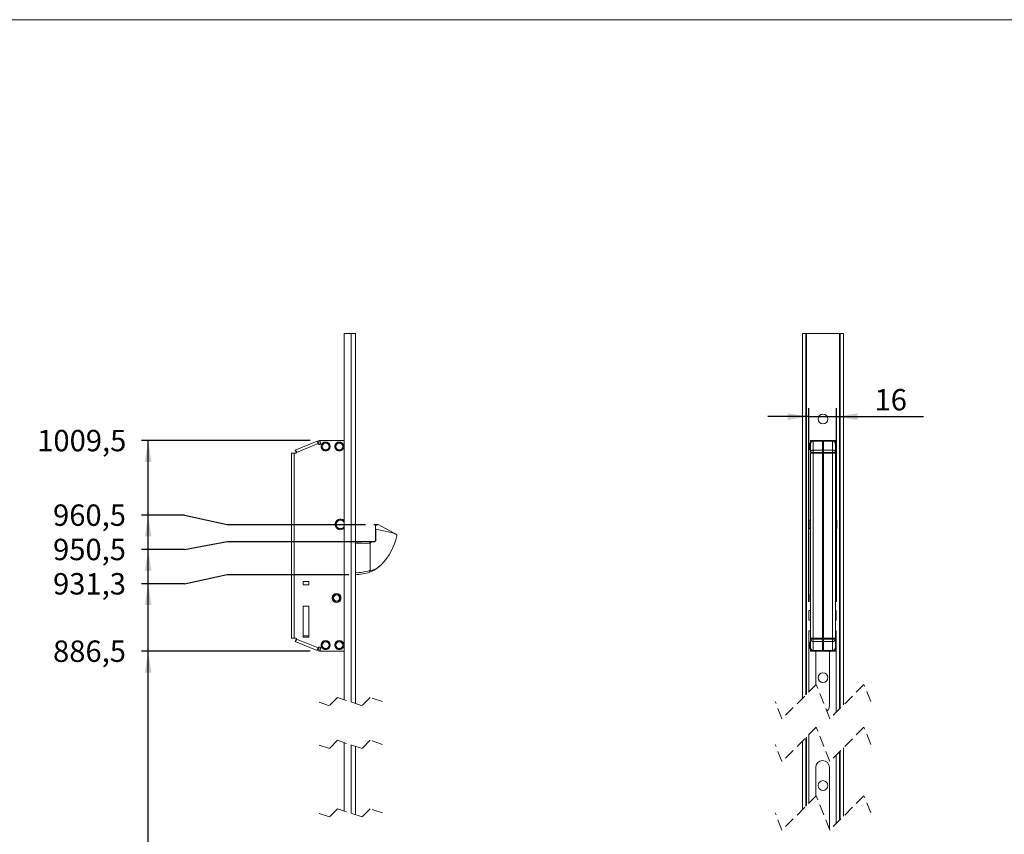
# Model space of a CAD drawing. Units: millimetres. Extents: x 5 to 415, y 5 to 292.
# Drawn here: x 95 to 210, y 197 to 292 of the extents above; entities that cross this region are included whole.
import ezdxf

# ---------------------------------------------------------------- set-up
doc = ezdxf.new("R2010")
doc.units = ezdxf.units.MM
doc.linetypes.add('HIDDEN', pattern=[1.905, 1.27, -0.635])
doc.layers.add('1', color=19, linetype='Continuous')
doc.styles.add('SLDTEXTSTYLE1', font='TXT', dxfattribs={"width": 0.75})
doc.dimstyles.new('SLDDIMSTYLE1', dxfattribs={"dimtxt": 2.5, "dimasz": 2.5, "dimexe": 0, "dimexo": 0.0625, "dimtad": 0, "dimtih": 1, "dimtoh": 1, "dimlfac": 5, "dimrnd": 1e-09, "dimzin": 12, "dimdsep": 46, "dimtxsty": 'SLDTEXTSTYLE1', "dimsah": 1, "dimcen": 0.09, "dimadec": 0, "dimazin": 3, "dimtfac": 1, "dimtofl": 0, "dimtmove": 0, "dimatfit": 3, "dimfxl": 1, "dimfrac": 2, "dimtolj": 1, "dimtzin": 12, "dimarcsym": 0})
doc.dimstyles.new('SLDDIMSTYLE3', dxfattribs={"dimtxt": 2.5, "dimasz": 2.5, "dimexe": 0, "dimexo": 0.0625, "dimtad": 1, "dimlfac": 5, "dimrnd": 1e-09, "dimzin": 12, "dimdsep": 46, "dimtxsty": 'SLDTEXTSTYLE1', "dimsah": 1, "dimcen": 0.09, "dimadec": 0, "dimazin": 3, "dimtfac": 1, "dimtmove": 0, "dimatfit": 0, "dimfxl": 1, "dimfrac": 2, "dimtolj": 1, "dimtzin": 12, "dimarcsym": 0})

# ---------------------------------------------------------------- blocks, each defined once
blk = doc.blocks.new('SW_BROKEN_VIEW_1')
at = {"color": 0, "linetype": 'Continuous'}
for p, q in [((0.07, 150.81), (0.53, 150.81)), ((0, 0), (0.57, 0))]:
    blk.add_line(p, q, dxfattribs=at)
blk = doc.blocks.new('*D34')
at = {"layer": '1'}
for p, q in [((128.92, 218.25), (109.23, 218.25)), ((109.99, 153.95), (109.99, 218.25))]:
    blk.add_line(p, q, dxfattribs=at)
blk.add_solid([(109.99, 218.25), (109.61, 215.75), (110.38, 215.75)], dxfattribs=at)
at = {"layer": '1', "insert": (98.88, 219.49, 0.02), "char_height": 2.5, "attachment_point": 1, "style": 'SLDTEXTSTYLE1'}
blk.add_mtext('886,5', dxfattribs=at)
blk = doc.blocks.new('*D35')
at = {"layer": '1'}
for p, q in [((114.23, 226.12), (119.23, 227.21)), ((119.23, 227.21), (133.44, 227.21)), ((114.23, 226.12), (109.23, 226.12)), ((109.99, 218.25), (109.99, 226.12))]:
    blk.add_line(p, q, dxfattribs=at)
blk.add_solid([(109.99, 226.12), (109.61, 223.62), (110.38, 223.62)], dxfattribs=at)
at = {"layer": '1', "insert": (98.88, 227.36, 0.02), "char_height": 2.5, "attachment_point": 1, "style": 'SLDTEXTSTYLE1'}
blk.add_mtext('931,3', dxfattribs=at)
blk = doc.blocks.new('*D36')
at = {"layer": '1'}
for p, q in [((114.23, 230.13), (109.23, 230.13)), ((109.99, 226.12), (109.99, 230.13)), ((114.23, 230.13), (119.23, 231.05)), ((119.23, 231.05), (134.9, 231.05))]:
    blk.add_line(p, q, dxfattribs=at)
blk.add_solid([(109.99, 230.13), (109.61, 227.63), (110.38, 227.63)], dxfattribs=at)
at = {"layer": '1', "insert": (98.88, 231.37, 0.02), "char_height": 2.5, "attachment_point": 1, "style": 'SLDTEXTSTYLE1'}
blk.add_mtext('950,5', dxfattribs=at)
blk = doc.blocks.new('*D37')
at = {"layer": '1'}
for p, q in [((114.23, 234.14), (109.23, 234.14)), ((109.99, 230.13), (109.99, 234.14)), ((114.23, 234.14), (119.23, 233.05)), ((119.23, 233.05), (135.36, 233.05))]:
    blk.add_line(p, q, dxfattribs=at)
blk.add_solid([(109.99, 234.14), (109.61, 231.64), (110.38, 231.64)], dxfattribs=at)
at = {"layer": '1', "insert": (98.88, 235.38, 0.02), "char_height": 2.5, "attachment_point": 1, "style": 'SLDTEXTSTYLE1'}
blk.add_mtext('960,5', dxfattribs=at)
blk = doc.blocks.new('*D38')
at = {"layer": '1'}
for p, q in [((128.92, 242.85), (109.23, 242.85)), ((109.99, 234.14), (109.99, 242.85))]:
    blk.add_line(p, q, dxfattribs=at)
blk.add_solid([(109.99, 242.85), (109.61, 240.35), (110.38, 240.35)], dxfattribs=at)
at = {"layer": '1', "insert": (97.03, 244.09, 0.02), "char_height": 2.5, "attachment_point": 1, "style": 'SLDTEXTSTYLE1'}
blk.add_mtext('1009,5', dxfattribs=at)
blk = doc.blocks.new('*D54')
at = {"layer": '1'}
for p, q in [((187.18, 224.01), (187.18, 246.64)), ((190.38, 224.01), (190.38, 246.64)), ((187.18, 245.64), (182.37, 245.64)), ((187.18, 245.64), (190.38, 245.64)), ((190.38, 245.64), (200.56, 245.64))]:
    blk.add_line(p, q, dxfattribs=at)
for points in [[(187.18, 245.64), (184.68, 246.02), (184.68, 245.25)], [(190.38, 245.64), (192.88, 245.25), (192.88, 246.02)]]:
    blk.add_solid(points, dxfattribs=at)
at = {"layer": '1', "insert": (194.84, 248.86, 5.14), "char_height": 2.5, "attachment_point": 1, "style": 'SLDTEXTSTYLE1'}
blk.add_mtext('16', dxfattribs=at)

msp = doc.modelspace()

# ---------------------------------------------------------------- linework, layer by layer
at = {"color": 7, "linetype": 'Continuous', "lineweight": 15}
for p, q in [((132.8983, 255.3521), (132.8983, 212.5688)), ((132.8983, 255.3521), (133.6983, 255.3521)), ((133.6983, 255.3521), (134.1983, 255.3521)), ((134.1983, 255.3521), (134.1983, 212.1354)), ((186.417, 212.7396), (186.417, 255.3521)), ((186.417, 255.3521), (186.817, 255.3521)), ((186.817, 213.1396), (186.817, 255.3521)), ((186.817, 255.3521), (186.877, 255.3521)), ((190.757, 255.3521), (186.877, 255.3521)), ((190.757, 255.3521), (190.817, 255.3521)), ((190.817, 255.3521), (191.217, 255.3521)), ((190.817, 255.3521), (190.817, 211.5646)), ((191.217, 255.3521), (191.217, 211.9646)), ((129.733, 242.7768), (127.1497, 241.7273)), ((129.733, 242.7768), (127.1497, 241.7274)), ((129.9183, 242.8521), (129.9183, 242.4073)), ((129.9183, 242.8521), (130.0262, 242.8521)), ((130.0262, 242.8521), (132.8983, 242.8521)), ((130.1314, 242.5933), (130.0262, 242.8521)), ((134.2083, 242.9521), (134.1983, 242.9521)), ((134.2083, 242.521), (134.2083, 242.9521)), ((187.367, 242.8521), (187.667, 242.8521)), ((187.367, 242.5933), (187.367, 242.8521)), ((187.667, 242.7762), (187.667, 242.8521)), ((187.667, 242.8521), (189.967, 242.8521)), ((187.687, 241.7274), (187.687, 242.7768)), ((187.687, 242.7768), (188.767, 242.7768)), ((188.767, 242.7768), (188.767, 241.7274)), ((188.867, 242.7768), (189.947, 242.7768)), ((188.867, 241.7273), (188.867, 242.7768)), ((189.947, 242.7768), (189.947, 241.7273)), ((189.967, 242.8521), (190.267, 242.8521)), ((189.967, 242.8521), (189.967, 242.7762)), ((190.267, 242.5933), (190.267, 242.8521)), ((127.1497, 241.7273), (127.1497, 241.7274)), ((127.2626, 241.4494), (127.1497, 241.7273)), ((127.2626, 241.4494), (127.1497, 241.7273)), ((127.3309, 241.4556), (129.8534, 242.4804)), ((134.2083, 241.3521), (134.2083, 242.521)), ((187.367, 242.5521), (187.297, 242.5521)), ((187.297, 241.7521), (187.297, 242.5521)), ((187.297, 241.7521), (187.367, 241.7521)), ((187.367, 242.5504), (187.367, 242.5933)), ((187.367, 242.4804), (187.367, 241.4556)), ((187.687, 241.7274), (187.687, 241.4495)), ((188.767, 241.7274), (187.687, 241.7274)), ((188.767, 241.4495), (188.767, 241.7274)), ((189.947, 241.7273), (188.867, 241.7273)), ((188.867, 241.7273), (188.867, 241.4494)), ((189.947, 241.4494), (189.947, 241.7273)), ((190.267, 242.5521), (190.267, 242.5933)), ((190.337, 242.5521), (190.267, 242.5521)), ((190.267, 241.4556), (190.267, 242.4804)), ((190.267, 241.7521), (190.337, 241.7521)), ((190.337, 242.5521), (190.337, 242.1521)), ((190.337, 242.1521), (190.337, 241.7521)), ((126.7183, 241.3521), (126.7183, 241.3521)), ((126.7183, 241.3521), (126.7183, 219.7521)), ((127.0383, 241.3521), (126.7183, 241.3521)), ((126.7183, 241.3521), (127.0383, 241.3521)), ((127.0183, 241.3521), (127.0183, 241.3521)), ((127.0383, 241.3521), (127.1883, 241.3521)), ((127.0383, 219.7521), (127.0383, 241.3521)), ((127.0383, 241.3521), (127.0383, 241.3521)), ((127.0733, 241.3521), (127.1883, 241.3521)), ((127.3221, 241.4736), (127.2626, 241.4494)), ((134.1983, 241.3521), (134.2083, 241.3521)), ((187.367, 241.3521), (187.367, 241.4556)), ((187.367, 241.4556), (187.667, 241.4556)), ((187.367, 241.3521), (187.367, 241.4556)), ((187.687, 241.3521), (187.367, 241.3521)), ((187.367, 241.3521), (187.367, 219.7521)), ((187.367, 241.3521), (187.687, 241.3521)), ((187.667, 241.3793), (187.667, 241.4556)), ((187.667, 241.4556), (187.667, 241.3521)), ((187.6819, 241.4521), (187.667, 241.4521)), ((187.687, 241.4495), (188.767, 241.4495)), ((187.687, 219.7521), (187.687, 241.3521)), ((187.687, 241.3521), (188.767, 241.3521)), ((188.867, 241.4521), (188.767, 241.4521)), ((188.767, 241.3521), (188.767, 219.7521)), ((188.867, 241.4494), (189.947, 241.4494)), ((188.867, 219.7521), (188.867, 241.3521)), ((189.947, 241.3521), (188.867, 241.3521)), ((189.947, 241.3521), (189.947, 219.7521)), ((190.267, 241.3521), (189.947, 241.3521)), ((189.947, 241.3521), (190.267, 241.3521)), ((189.967, 241.4521), (189.9522, 241.4521)), ((189.967, 241.3521), (189.967, 241.4556)), ((189.967, 241.3521), (189.967, 241.4556)), ((189.967, 241.4556), (190.267, 241.4556)), ((190.267, 241.3521), (190.267, 241.4556)), ((190.267, 241.4556), (190.267, 241.3521)), ((190.267, 219.7521), (190.267, 241.3521)), ((187.367, 233.5521), (187.207, 233.5521)), ((187.207, 233.5521), (187.207, 233.0521)), ((188.867, 234.3521), (188.767, 234.3521)), ((190.427, 233.5521), (190.267, 233.5521)), ((190.427, 232.5521), (190.427, 233.5521)), ((136.5583, 232.6936), (136.5583, 232.8521)), ((136.5583, 231.2521), (136.5583, 232.6936)), ((136.5816, 232.4972), (136.5816, 231.2521)), ((138.7129, 232.0388), (136.5816, 232.4972)), ((138.7129, 232.0388), (136.8395, 233.0349)), ((187.207, 233.0521), (187.207, 232.5521)), ((187.207, 232.5521), (187.367, 232.5521)), ((190.267, 232.5521), (190.427, 232.5521)), ((138.933, 231.9218), (138.7129, 232.0388)), ((139.0229, 231.7121), (139.0229, 231.7922)), ((134.1983, 231.0525), (135.9037, 231.0521)), ((135.9037, 230.8521), (135.9037, 231.0521)), ((135.9037, 231.0521), (136.3583, 231.0521)), ((135.9229, 227.7013), (135.9229, 230.8521)), ((188.767, 227.2114), (188.867, 227.2114)), ((128.0983, 226.3921), (128.0983, 225.9921)), ((128.7783, 226.3921), (128.0983, 226.3921)), ((128.0983, 225.9921), (128.7783, 225.9921)), ((128.7783, 225.9921), (128.7783, 226.3921)), ((188.867, 225.9521), (188.767, 225.9521)), ((187.347, 224.8521), (187.307, 224.8121)), ((187.307, 224.8121), (187.307, 224.0921)), ((187.367, 224.8521), (187.347, 224.8521)), ((187.347, 224.8521), (187.347, 224.0521)), ((188.867, 225.1521), (188.767, 225.1521)), ((190.287, 224.8521), (190.267, 224.8521)), ((190.327, 224.8121), (190.287, 224.8521)), ((190.287, 224.8521), (190.287, 224.0521)), ((190.327, 224.8121), (190.327, 224.0921)), ((128.0983, 223.4921), (128.0983, 219.8921)), ((128.7783, 223.4921), (128.0983, 223.4921)), ((128.7783, 219.8921), (128.7783, 223.4921)), ((187.307, 224.0921), (187.347, 224.0521)), ((187.347, 224.0521), (187.367, 224.0521)), ((188.767, 223.7521), (188.867, 223.7521)), ((190.267, 224.0521), (190.287, 224.0521)), ((190.287, 224.0521), (190.327, 224.0921)), ((187.177, 221.8523), (187.177, 223.0123)), ((187.177, 223.0123), (187.367, 223.0123)), ((188.767, 223.0123), (188.867, 223.0123)), ((190.267, 223.0123), (190.377, 223.0123)), ((190.377, 223.0123), (190.377, 221.8523)), ((187.367, 221.8523), (187.177, 221.8523)), ((190.377, 221.8523), (190.267, 221.8523)), ((126.7183, 219.7521), (127.0383, 219.7521)), ((127.0383, 219.7521), (126.7183, 219.7521)), ((127.1883, 219.7521), (127.0383, 219.7521)), ((128.0983, 220.0523), (128.7783, 220.0523)), ((128.0983, 219.8921), (128.7783, 219.8921)), ((134.2083, 219.7521), (134.1983, 219.7521)), ((134.2083, 219.4067), (134.2083, 219.7521)), ((187.177, 213.4996), (187.177, 220.6023)), ((187.177, 220.6023), (187.367, 220.6023)), ((187.367, 219.6486), (187.367, 219.7521)), ((187.367, 219.7521), (187.687, 219.7521)), ((187.687, 219.7521), (187.367, 219.7521)), ((187.367, 219.6486), (187.367, 219.7521)), ((187.667, 219.6486), (187.667, 219.7521)), ((187.667, 219.7521), (187.667, 219.6486)), ((187.687, 219.7523), (187.687, 219.6548)), ((187.687, 219.7521), (188.767, 219.7521)), ((187.687, 219.6523), (187.687, 219.7173)), ((188.087, 219.6548), (188.087, 219.7523)), ((188.087, 219.6523), (188.087, 219.7523)), ((188.775, 220.0503), (188.779, 220.0503)), ((188.779, 220.0503), (188.867, 220.0455)), ((189.947, 219.7521), (188.867, 219.7521)), ((189.547, 219.7521), (189.547, 219.6548)), ((189.547, 219.6523), (189.547, 219.7521)), ((189.947, 219.6548), (189.947, 219.7521)), ((189.947, 219.7521), (190.267, 219.7521)), ((190.267, 219.7521), (189.947, 219.7521)), ((189.947, 219.6523), (189.947, 219.7171)), ((189.967, 219.6486), (189.967, 219.7521)), ((189.967, 219.6486), (189.967, 219.7212)), ((190.267, 220.6023), (190.377, 220.6023)), ((190.267, 219.6486), (190.267, 219.7521)), ((190.267, 219.7521), (190.267, 219.6486)), ((190.377, 220.6023), (190.377, 211.1246)), ((127.2627, 219.6548), (127.1497, 219.3768)), ((127.1497, 219.3768), (127.2627, 219.6548)), ((127.1497, 219.3768), (129.733, 218.3274)), ((127.2627, 219.6548), (127.2627, 219.6548)), ((129.8534, 218.6239), (127.3309, 219.6486)), ((129.9183, 218.697), (129.9183, 218.2521)), ((134.2083, 218.1521), (134.2083, 219.4067)), ((187.367, 219.3521), (187.297, 219.3521)), ((187.297, 218.9521), (187.297, 219.3521)), ((187.297, 218.5521), (187.297, 218.9521)), ((187.297, 218.5521), (187.367, 218.5521)), ((187.367, 219.6486), (187.367, 218.6239)), ((187.667, 219.6486), (187.367, 219.6486)), ((187.367, 218.5109), (187.367, 218.5539)), ((187.667, 219.6521), (187.6819, 219.6521)), ((188.767, 219.6548), (187.687, 219.6548)), ((187.687, 219.6548), (187.687, 219.3768)), ((187.687, 218.3274), (187.687, 219.3768)), ((188.767, 219.3768), (187.687, 219.3768)), ((188.767, 219.6548), (188.767, 219.3768)), ((188.767, 219.6521), (188.867, 219.6521)), ((188.767, 218.3274), (188.767, 219.3768)), ((189.947, 219.6548), (188.867, 219.6548)), ((188.867, 219.3768), (188.867, 219.6548)), ((189.947, 219.3768), (188.867, 219.3768)), ((188.867, 219.3768), (188.867, 218.3274)), ((189.947, 219.6548), (189.947, 219.3768)), ((189.947, 219.3768), (189.947, 218.3274)), ((189.9522, 219.6521), (189.967, 219.6521)), ((190.267, 219.6486), (189.967, 219.6486)), ((190.267, 218.6239), (190.267, 219.6486)), ((190.337, 219.3521), (190.267, 219.3521)), ((190.267, 218.5109), (190.267, 218.5859)), ((190.267, 218.5521), (190.337, 218.5521)), ((190.337, 219.3521), (190.337, 218.5521)), ((129.9183, 218.2521), (130.0262, 218.2521)), ((130.0262, 218.2521), (130.1314, 218.5109)), ((132.8983, 218.2521), (130.0262, 218.2521)), ((134.1983, 218.1521), (134.2083, 218.1521)), ((187.367, 218.2521), (187.367, 218.5109)), ((187.667, 218.2521), (187.367, 218.2521)), ((187.667, 218.2521), (187.667, 218.328)), ((189.967, 218.2521), (187.667, 218.2521)), ((188.767, 218.3274), (187.687, 218.3274)), ((187.977, 214.2996), (187.977, 218.2521)), ((189.947, 218.3274), (188.867, 218.3274)), ((189.577, 218.2521), (189.577, 211.8523)), ((189.967, 218.328), (189.967, 218.2521)), ((190.267, 218.2521), (189.967, 218.2521)), ((190.267, 218.2521), (190.267, 218.5109)), ((187.177, 200.4996), (187.177, 208.4996)), ((132.8983, 207.5688), (132.8983, 199.5688)), ((134.1983, 207.1354), (134.1983, 199.1354)), ((186.417, 199.7396), (186.417, 207.7396)), ((186.817, 200.1396), (186.817, 208.1396)), ((190.377, 206.1246), (190.377, 198.1246)), ((190.817, 206.5646), (190.817, 198.5646)), ((191.217, 206.9646), (191.217, 198.9646)), ((188.775, 205.4703), (188.779, 205.4703)), ((187.977, 201.2996), (187.977, 204.6723)), ((189.577, 204.6723), (189.577, 197.422))]:
    msp.add_line(p, q, dxfattribs=at)
at = {"color": 7, "linetype": 'Continuous', "lineweight": 0}
for p, q in [((133.6983, 212.3021), (133.6983, 255.3521)), ((186.877, 255.3521), (186.877, 213.1996)), ((190.757, 211.5046), (190.757, 255.3521)), ((188.867, 234.3293), (188.767, 234.3293)), ((188.867, 234.1181), (188.767, 234.1181)), ((136.5816, 231.2521), (136.5583, 231.2521)), ((135.9037, 230.8521), (134.1983, 230.8525)), ((135.9229, 230.8521), (135.9037, 230.8521)), ((136.3583, 231.0043), (136.3583, 231.0521)), ((188.867, 229.5855), (188.767, 229.5855)), ((188.867, 228.1082), (188.767, 228.1082)), ((186.877, 208.1996), (186.877, 200.1996)), ((133.6983, 199.3021), (133.6983, 207.3021)), ((190.757, 198.5046), (190.757, 206.5046))]:
    msp.add_line(p, q, dxfattribs=at)
at = {"color": 7, "linetype": 'HIDDEN', "lineweight": 0}
for p, q in [((188.0295, 214.3521), (184.0295, 210.3521)), ((189.6045, 210.3521), (188.0295, 214.3521)), ((193.6045, 214.3521), (189.6045, 210.3521)), ((194.392, 212.3521), (193.6045, 214.3521)), ((132.1139, 212.8302), (131.1577, 211.874)), ((134.9827, 211.874), (132.1139, 212.8302)), ((135.9389, 212.8302), (134.9827, 211.874)), ((137.3733, 212.3521), (135.9389, 212.8302)), ((131.1577, 211.874), (129.7233, 212.3521)), ((184.0295, 210.3521), (183.242, 212.3521)), ((188.0295, 209.3521), (184.0295, 205.3521)), ((189.6045, 205.3521), (188.0295, 209.3521)), ((193.6045, 209.3521), (189.6045, 205.3521)), ((194.392, 207.3521), (193.6045, 209.3521)), ((131.1577, 206.874), (129.7233, 207.3521)), ((132.1139, 207.8302), (131.1577, 206.874)), ((134.9827, 206.874), (132.1139, 207.8302)), ((135.9389, 207.8302), (134.9827, 206.874)), ((137.3733, 207.3521), (135.9389, 207.8302)), ((184.0295, 205.3521), (183.242, 207.3521)), ((188.0295, 201.3521), (184.0295, 197.3521)), ((189.6045, 197.3521), (188.0295, 201.3521)), ((193.6045, 201.3521), (189.6045, 197.3521)), ((194.392, 199.3521), (193.6045, 201.3521)), ((131.1577, 198.874), (129.7233, 199.3521)), ((132.1139, 199.8302), (131.1577, 198.874)), ((134.9827, 198.874), (132.1139, 199.8302)), ((135.9389, 199.8302), (134.9827, 198.874)), ((137.3733, 199.3521), (135.9389, 199.8302)), ((184.0295, 197.3521), (183.242, 199.3521))]:
    msp.add_line(p, q, dxfattribs=at)
at = {"color": 7, "linetype": 'Continuous', "lineweight": 15, "flags": 128}
for points in [[(129.733, 242.7768), (129.7415, 242.756), (129.7527, 242.7282), (129.7683, 242.69), (129.7873, 242.6432), (129.8091, 242.5895), (129.8534, 242.4804)], [(129.8534, 242.4804), (129.8299, 242.5382), (129.8074, 242.5938), (129.7865, 242.6451), (129.7683, 242.69), (129.7533, 242.7269), (129.7422, 242.7543), (129.7353, 242.7711), (129.733, 242.7768)], [(137.1629, 228.284), (137.2008, 228.3203), (137.2381, 228.3571)], [(188.0887, 219.6594), (188.1115, 219.6957), (188.1529, 219.7521)], [(189.4011, 219.7521), (189.4425, 219.6957), (189.4681, 219.6548)], [(129.8534, 218.6239), (129.8091, 218.5147), (129.7873, 218.4611), (129.7683, 218.4142), (129.7528, 218.376), (129.7415, 218.3482), (129.733, 218.3274)], [(129.733, 218.3274), (129.7353, 218.3331), (129.7422, 218.35), (129.7533, 218.3773), (129.7683, 218.4142), (129.7865, 218.4591), (129.8073, 218.5104), (129.8299, 218.566), (129.8534, 218.6239)]]:
    msp.add_lwpolyline(points, dxfattribs=at)
at = {"color": 7, "linetype": 'Continuous', "lineweight": 15}
for centre, radius in [((188.817, 245.3521), 0.57), ((130.7183, 242.1521), 0.52), ((130.7183, 242.1521), 0.42), ((130.7183, 242.1521), 0.4), ((132.3183, 242.1521), 0.52), ((132.3183, 242.1521), 0.42), ((132.3183, 242.1521), 0.4), ((132.006, 224.4525), 0.51), ((132.006, 224.4525), 0.41), ((132.006, 224.4525), 0.41), ((131.9983, 224.4521), 0.4), ((131.9983, 224.4521), 0.36), ((130.7183, 218.9521), 0.52), ((130.7183, 218.9521), 0.42), ((130.7183, 218.9521), 0.42), ((130.7183, 218.9521), 0.4), ((132.3183, 218.9521), 0.52), ((132.3183, 218.9521), 0.42), ((132.3183, 218.9521), 0.42), ((132.3183, 218.9521), 0.4), ((188.817, 215.1521), 0.57), ((188.817, 202.5521), 0.57)]:
    msp.add_circle(centre, radius, dxfattribs=at)
for centre, radius, start, end in [((187.6757, 242.4681), 0.3089, 87.896658, 177.728017), ((189.9584, 242.4681), 0.3089, 2.272004, 92.103342), ((129.9924, 242.5368), 0.15, 202.108114, 22.111648), ((127.1883, 241.5021), 0.15, 269.992316, 341.937451), ((132.4583, 233.0521), 0.62, 44.791011, 270.000147), ((132.4583, 233.0521), 0.5, 28.357847, 331.642153), ((132.4584, 233.052), 0.6198, 269.993478, 315.2142), ((137.4216, 232.6966), 0.8633, 180.194883, 193.353964), ((136.3583, 231.2521), 0.2, 270.000667, 359.998479), ((132.4583, 233.0521), 6.6999, 315.512395, 348.462984), ((136.3148, 230.4299), 0.576, 85.668284, 132.864052), ((134.4124, 231.1879), 3.9997, 291.891551, 313.446129), ((134.4416, 231.3755), 4.1641, 266.649678, 290.555649), ((127.1883, 219.6021), 0.15, 18.063063, 90.006458), ((129.9924, 218.5674), 0.15, 337.888937, 157.891516), ((187.6757, 218.6361), 0.3089, 182.270461, 272.101992), ((189.9584, 218.6361), 0.3089, 267.898009, 357.729517), ((188.7933, 211.8495), 0.7837, 306.747877, 0.208258), ((188.775, 204.6723), 0.798, 90.0006, 179.999317), ((188.779, 204.6723), 0.798, 0.000666, 89.999407)]:
    msp.add_arc(centre, radius, start, end, dxfattribs=at)
at = {"color": 7, "linetype": 'Continuous', "lineweight": 0}
for centre, radius, start, end in [((134.4415, 231.3762), 3.9647, 266.482366, 290.52001), ((134.3821, 231.2604), 3.8783, 291.943061, 293.409911)]:
    msp.add_arc(centre, radius, start, end, dxfattribs=at)
at = {"color": 7, "linetype": 'Continuous', "lineweight": 15}
for points, knots in [([(187.367, 242.4804), (187.3714, 242.5178), (187.3782, 242.5758), (187.4181, 242.6447), (187.4595, 242.6918), (187.5104, 242.73), (187.5852, 242.7669), (187.6469, 242.7729), (187.687, 242.7768)], [0, 0, 0, 0, 0.23087922, 0.35819336, 0.48762053, 0.61885278, 0.75211658, 1, 1, 1, 1]), ([(189.947, 242.7768), (189.9871, 242.7729), (190.0488, 242.7669), (190.1236, 242.73), (190.1745, 242.6918), (190.216, 242.6447), (190.2559, 242.5758), (190.2627, 242.5178), (190.267, 242.4804)], [0, 0, 0, 0, 0.24788366, 0.3809386, 0.51237586, 0.64157205, 0.76912073, 1, 1, 1, 1]), ([(127.1497, 241.7273), (127.1533, 241.7254), (127.1662, 241.7182), (127.1905, 241.7), (127.2251, 241.6708), (127.2476, 241.6445), (127.26, 241.6301)], [0, 0, 0, 0, 0.082800858, 0.29913735, 0.614729468, 1, 1, 1, 1]), ([(127.1497, 241.7273), (127.1533, 241.7254), (127.1662, 241.7182), (127.1905, 241.7), (127.2251, 241.6708), (127.2476, 241.6445), (127.26, 241.6301)], [0, 0, 0, 0, 0.08282029, 0.29923528, 0.61474624, 1, 1, 1, 1]), ([(127.26, 241.6301), (127.277, 241.6053), (127.3036, 241.5665), (127.3245, 241.5057), (127.3288, 241.4722), (127.3309, 241.4556)], [0, 0, 0, 0, 0.47026199, 0.73588451, 1, 1, 1, 1]), ([(127.26, 241.6301), (127.2686, 241.6184), (127.2865, 241.5942), (127.3077, 241.5529), (127.3245, 241.5064), (127.3287, 241.4728), (127.3309, 241.4556)], [0, 0, 0, 0, 0.22809994, 0.47075683, 0.72730724, 1, 1, 1, 1]), ([(129.8534, 242.4804), (129.8624, 242.4636), (129.8762, 242.4378), (129.9067, 242.4125), (129.9336, 242.3977), (129.9631, 242.3886), (130.0023, 242.385), (130.0502, 242.3945), (130.0912, 242.4211), (130.1168, 242.451), (130.1315, 242.4781), (130.1406, 242.5075), (130.1447, 242.5469), (130.1366, 242.5751), (130.1314, 242.5933)], [0, 0, 0, 0, 0.119748803, 0.184741848, 0.250001207, 0.315026269, 0.380281122, 0.500006332, 0.61972555, 0.684722159, 0.750013054, 0.815003007, 0.880278492, 1, 1, 1, 1]), ([(130.5269, 241.6686), (130.5903, 241.6512), (130.717, 241.6164), (130.8848, 241.652), (131.0058, 241.7142), (131.0885, 241.7819), (131.1561, 241.8645), (131.2188, 241.9857), (131.2509, 242.1521), (131.2188, 242.3184), (131.1561, 242.4397), (131.0885, 242.5223), (131.0059, 242.5899), (130.8847, 242.6526), (130.7183, 242.6847), (130.5519, 242.6526), (130.4307, 242.5899), (130.3481, 242.5223), (130.2805, 242.4397), (130.2178, 242.3185), (130.1857, 242.1521), (130.2178, 241.9858), (130.2804, 241.8645), (130.3482, 241.7822), (130.4303, 241.7134), (130.4947, 241.6836), (130.5269, 241.6686)], [0, 0, 0, 0, 0.0598613, 0.11972281, 0.15227503, 0.18485973, 0.21741357, 0.24999733, 0.30986351, 0.36972295, 0.40227206, 0.43486204, 0.46741516, 0.50000144, 0.55986166, 0.61972167, 0.65227705, 0.68486036, 0.71741598, 0.7499997, 0.80985915, 0.86972535, 0.90227436, 0.93486265, 0.96741583, 1, 1, 1, 1]), ([(132.1269, 241.6686), (132.1903, 241.6512), (132.317, 241.6164), (132.4848, 241.652), (132.6058, 241.7142), (132.6885, 241.7819), (132.7561, 241.8645), (132.8188, 241.9857), (132.8509, 242.1521), (132.8188, 242.3184), (132.7561, 242.4397), (132.6885, 242.5223), (132.6059, 242.5899), (132.4847, 242.6526), (132.3183, 242.6847), (132.1519, 242.6526), (132.0307, 242.5899), (131.9481, 242.5223), (131.8805, 242.4397), (131.8178, 242.3185), (131.7857, 242.1521), (131.8178, 241.9858), (131.8804, 241.8645), (131.9482, 241.7822), (132.0303, 241.7134), (132.0947, 241.6836), (132.1269, 241.6686)], [0, 0, 0, 0, 0.05986132, 0.11972263, 0.15227486, 0.18485979, 0.21741346, 0.2499972, 0.30986341, 0.36972288, 0.4022719, 0.43486179, 0.4674152, 0.50000142, 0.55986145, 0.61972148, 0.65227687, 0.68486036, 0.7174158, 0.7499996, 0.80985904, 0.86972523, 0.90227425, 0.93486246, 0.96741576, 1, 1, 1, 1]), ([(187.367, 241.4556), (187.3678, 241.4722), (187.3692, 241.5053), (187.384, 241.5673), (187.411, 241.6055), (187.4283, 241.6301)], [0, 0, 0, 0, 0.2646321, 0.52700835, 1, 1, 1, 1]), ([(187.4283, 241.6301), (187.4191, 241.6185), (187.4004, 241.5951), (187.3815, 241.553), (187.3691, 241.506), (187.3677, 241.4728), (187.367, 241.4556)], [0, 0, 0, 0, 0.23414904, 0.47417273, 0.72705128, 1, 1, 1, 1]), ([(187.4283, 241.6301), (187.4441, 241.6451), (187.4763, 241.6758), (187.5394, 241.7054), (187.6104, 241.7244), (187.6609, 241.7263), (187.687, 241.7274)], [0, 0, 0, 0, 0.22791074, 0.46777596, 0.72528664, 1, 1, 1, 1]), ([(187.687, 241.7274), (187.6609, 241.7263), (187.6104, 241.7243), (187.5394, 241.7054), (187.4763, 241.6758), (187.4441, 241.6451), (187.4283, 241.6301)], [0, 0, 0, 0, 0.27472832, 0.53223038, 0.77209026, 1, 1, 1, 1]), ([(189.947, 241.7273), (189.9731, 241.7263), (190.0236, 241.7243), (190.0947, 241.7054), (190.1577, 241.6758), (190.19, 241.645), (190.2057, 241.6301)], [0, 0, 0, 0, 0.2747392, 0.53223366, 0.77213895, 1, 1, 1, 1]), ([(189.947, 241.7273), (189.9731, 241.7263), (190.0236, 241.7243), (190.0947, 241.7053), (190.1577, 241.6758), (190.19, 241.6451), (190.2057, 241.6301)], [0, 0, 0, 0, 0.27474518, 0.53227674, 0.77214035, 1, 1, 1, 1]), ([(190.2057, 241.6301), (190.223, 241.6055), (190.25, 241.5673), (190.2648, 241.5053), (190.2663, 241.4722), (190.267, 241.4556)], [0, 0, 0, 0, 0.47298507, 0.73540222, 1, 1, 1, 1]), ([(190.2057, 241.6301), (190.2149, 241.6185), (190.2336, 241.5951), (190.2526, 241.5529), (190.2649, 241.506), (190.2663, 241.4728), (190.267, 241.4556)], [0, 0, 0, 0, 0.2341763, 0.47416549, 0.72720157, 1, 1, 1, 1]), ([(127.1883, 241.3521), (127.2036, 241.3534), (127.235, 241.3562), (127.2777, 241.3788), (127.3125, 241.4124), (127.3249, 241.4414), (127.3309, 241.4556)], [0, 0, 0, 0, 0.24373335, 0.49998897, 0.75625241, 1, 1, 1, 1]), ([(127.329, 241.4668), (127.3261, 241.4663), (127.3153, 241.4645), (127.2969, 241.4596), (127.2788, 241.4545), (127.2677, 241.4509), (127.2641, 241.4499), (127.263, 241.4495), (127.2627, 241.4494), (127.2626, 241.4494)], [0, 0, 0, 0, 0.1321037, 0.47442647, 0.83265065, 0.95049387, 0.98784664, 0.9960014, 1, 1, 1, 1]), ([(127.2626, 241.4494), (127.2627, 241.4494), (127.2629, 241.4495), (127.2635, 241.4497), (127.2712, 241.4523), (127.2814, 241.4552), (127.2957, 241.4592), (127.3089, 241.4628), (127.32, 241.4651), (127.3265, 241.4664)], [0, 0, 0, 0, 0.00284805, 0.00838644, 0.02775485, 0.3761442, 0.48894311, 0.69912919, 1, 1, 1, 1]), ([(187.667, 241.4556), (187.667, 241.4579), (187.6671, 241.4607), (187.6674, 241.4639), (187.6675, 241.4648), (187.6677, 241.4655), (187.6678, 241.466), (187.6679, 241.4663), (187.668, 241.4667), (187.6682, 241.4671), (187.6685, 241.4675), (187.6696, 241.4679), (187.6703, 241.4671), (187.6709, 241.4665)], [0, 0, 0, 0, 0.477646662, 0.564487076, 0.639679767, 0.673965061, 0.703487055, 0.730745006, 0.753001103, 0.787334694, 0.814833924, 0.860036609, 1, 1, 1, 1]), ([(187.667, 241.4556), (187.667, 241.4578), (187.6671, 241.4605), (187.6673, 241.4636), (187.6675, 241.4645), (187.6676, 241.4653), (187.6677, 241.4658), (187.6679, 241.4663), (187.668, 241.4667), (187.6682, 241.4671), (187.6686, 241.4676), (187.6694, 241.4678), (187.6706, 241.4669), (187.6727, 241.4642), (187.6759, 241.4591), (187.6796, 241.4539), (187.6833, 241.4507), (187.6852, 241.4498), (187.6863, 241.4495), (187.6868, 241.4495), (187.687, 241.4495)], [0, 0, 0, 0, 0.17509393, 0.20718195, 0.23364762, 0.24996328, 0.26371189, 0.27586712, 0.28961615, 0.30130443, 0.31040859, 0.33073824, 0.35683728, 0.42274636, 0.59614642, 0.81693062, 0.91477526, 0.96368048, 0.98192993, 1, 1, 1, 1]), ([(187.6709, 241.4665), (187.6731, 241.4632), (187.6766, 241.4579), (187.6813, 241.4522), (187.6844, 241.4502), (187.6858, 241.4497), (187.6865, 241.4495), (187.6868, 241.4495), (187.687, 241.4495)], [0, 0, 0, 0, 0.49952923, 0.79552967, 0.90772707, 0.95601191, 0.97848206, 1, 1, 1, 1]), ([(189.967, 241.4556), (189.967, 241.4578), (189.967, 241.4605), (189.9667, 241.4635), (189.9666, 241.4645), (189.9664, 241.4652), (189.9663, 241.4658), (189.9662, 241.4663), (189.966, 241.4667), (189.9658, 241.4671), (189.9655, 241.4675), (189.9647, 241.4678), (189.9634, 241.4668), (189.9613, 241.4642), (189.9582, 241.459), (189.9544, 241.4539), (189.9508, 241.4506), (189.9488, 241.4498), (189.9477, 241.4495), (189.9473, 241.4494), (189.947, 241.4494)], [0, 0, 0, 0, 0.175100436, 0.206427854, 0.233652625, 0.249780584, 0.263716034, 0.27587171, 0.289621257, 0.300806148, 0.310205185, 0.330529896, 0.35690652, 0.422242714, 0.595649213, 0.817042087, 0.914892696, 0.963484817, 0.981929263, 1, 1, 1, 1]), ([(189.947, 241.4494), (189.9472, 241.4494), (189.9475, 241.4495), (189.9483, 241.4496), (189.9518, 241.451), (189.955, 241.4546), (189.9581, 241.4591), (189.9603, 241.4625), (189.9621, 241.465), (189.9632, 241.4664)], [0, 0, 0, 0, 0.02172695, 0.04426662, 0.09259312, 0.49901611, 0.60235646, 0.78087306, 1, 1, 1, 1]), ([(189.9632, 241.4664), (189.9637, 241.4671), (189.9644, 241.4679), (189.9655, 241.4675), (189.9658, 241.4671), (189.966, 241.4667), (189.9662, 241.4663), (189.9663, 241.4659), (189.9664, 241.4655), (189.9665, 241.4648), (189.9667, 241.4639), (189.967, 241.4607), (189.967, 241.4579), (189.967, 241.4556)], [0, 0, 0, 0, 0.14074853, 0.18592816, 0.21304012, 0.24736176, 0.27147836, 0.29824898, 0.3282454, 0.36104333, 0.43571167, 0.52302079, 1, 1, 1, 1]), ([(132.8983, 233.4886), (132.8978, 233.4892), (132.8706, 233.5225), (132.7998, 233.5729), (132.6574, 233.6495), (132.458, 233.6869), (132.26, 233.6489), (132.1154, 233.5741), (132.0169, 233.4935), (131.9363, 233.395), (131.8615, 233.2505), (131.8232, 233.0521), (131.8615, 232.8538), (131.9363, 232.7093), (132.0169, 232.6106), (132.1154, 232.5305), (132.2599, 232.4533), (132.3803, 232.4404), (132.4583, 232.4321)], [0, 0, 0, 0, 0.00103783, 0.05307334, 0.10515464, 0.20083142, 0.2965082, 0.34854534, 0.40062519, 0.45265807, 0.50474032, 0.60041506, 0.69609281, 0.74812852, 0.80020759, 0.852241, 0.90432265, 1, 1, 1, 1]), ([(132.8983, 232.82), (132.8914, 232.8056), (132.8696, 232.7606), (132.8136, 232.6965), (132.735, 232.631), (132.6182, 232.5709), (132.4583, 232.54), (132.2984, 232.5708), (132.1818, 232.6311), (132.1024, 232.6961), (132.0373, 232.7756), (131.977, 232.8921), (131.9462, 233.0521), (131.977, 233.212), (132.0373, 233.3286), (132.1023, 233.408), (132.1818, 233.4731), (132.2983, 233.5334), (132.4583, 233.5643), (132.6181, 233.5333), (132.735, 233.4732), (132.8136, 233.4077), (132.8696, 233.3437), (132.8913, 233.2986), (132.8983, 233.2842)], [0, 0, 0, 0, 0.01804581, 0.05657885, 0.09507051, 0.13360284, 0.20438511, 0.27516755, 0.31365922, 0.35219156, 0.39068213, 0.42921384, 0.4999978, 0.570779, 0.60927051, 0.64780345, 0.68629511, 0.72482744, 0.79560988, 0.86639215, 0.90488398, 0.94341618, 0.98190893, 1, 1, 1, 1]), ([(187.207, 233.2362), (187.207, 233.1412), (187.207, 232.9513), (187.207, 233.2171), (187.207, 233.3212), (187.207, 233.4), (187.207, 233.4672), (187.207, 233.5058), (187.207, 233.5719), (187.207, 233.5058), (187.207, 233.4673), (187.207, 233.3997), (187.207, 233.3232), (187.207, 233.2665), (187.207, 233.2362)], [0, 0, 0, 0, 0.18404387, 0.36808774, 0.45855995, 0.53759555, 0.60201314, 0.6489368, 0.68404387, 0.71915093, 0.76601499, 0.83049218, 0.90943838, 1, 1, 1, 1]), ([(190.427, 233.2362), (190.427, 233.1412), (190.427, 232.9513), (190.427, 233.2171), (190.427, 233.3212), (190.427, 233.4), (190.427, 233.4672), (190.427, 233.5058), (190.427, 233.5719), (190.427, 233.5058), (190.427, 233.4673), (190.427, 233.3997), (190.427, 233.3232), (190.427, 233.2665), (190.427, 233.2362)], [0, 0, 0, 0, 0.18404387, 0.36808774, 0.45855995, 0.53759555, 0.60201314, 0.6489368, 0.68404387, 0.71915093, 0.76601499, 0.83049218, 0.90943838, 1, 1, 1, 1]), ([(132.4583, 232.4321), (132.5365, 232.4402), (132.6573, 232.4526), (132.7997, 232.5317), (132.8707, 232.5816), (132.8978, 232.615), (132.8983, 232.6157)], [0, 0, 0, 0, 0.47640381, 0.73551104, 0.9948205, 1, 1, 1, 1]), ([(136.5583, 232.8521), (136.562, 232.8811), (136.5688, 232.9351), (136.6183, 233.0019), (136.6817, 233.0419), (136.7526, 233.0556), (136.805, 233.049), (136.8328, 233.0376), (136.8395, 233.0349)], [0, 0, 0, 0, 0.21772843, 0.40667005, 0.60857867, 0.7729584, 0.945098, 1, 1, 1, 1]), ([(187.207, 232.8681), (187.207, 232.963), (187.207, 233.1529), (187.207, 232.8871), (187.207, 232.783), (187.207, 232.7042), (187.207, 232.637), (187.207, 232.5984), (187.207, 232.5323), (187.207, 232.5984), (187.207, 232.6369), (187.207, 232.7045), (187.207, 232.781), (187.207, 232.8377), (187.207, 232.8681)], [0, 0, 0, 0, 0.18405132, 0.36810264, 0.45856741, 0.537603, 0.60202059, 0.64894425, 0.68405132, 0.71915838, 0.76602244, 0.83049963, 0.90943838, 1, 1, 1, 1]), ([(190.427, 232.8681), (190.427, 232.963), (190.427, 233.1529), (190.427, 232.8871), (190.427, 232.783), (190.427, 232.7042), (190.427, 232.637), (190.427, 232.5984), (190.427, 232.5323), (190.427, 232.5984), (190.427, 232.6369), (190.427, 232.7045), (190.427, 232.781), (190.427, 232.8377), (190.427, 232.8681)], [0, 0, 0, 0, 0.18405132, 0.36810264, 0.45856741, 0.537603, 0.60202059, 0.64894425, 0.68405132, 0.71915838, 0.76602244, 0.83049963, 0.90943838, 1, 1, 1, 1]), ([(136.5816, 231.2521), (136.5792, 231.2264), (136.5743, 231.1737), (136.5351, 231.1017), (136.4748, 231.0442), (136.4116, 231.0139), (136.371, 231.0066), (136.3583, 231.0043)], [0, 0, 0, 0, 0.21214764, 0.43379009, 0.65939831, 0.89337021, 1, 1, 1, 1]), ([(139.0229, 231.7922), (139.0192, 231.8057), (139.0096, 231.8408), (138.9793, 231.8875), (138.9471, 231.9113), (138.933, 231.9218)], [0, 0, 0, 0, 0.25962055, 0.6754759, 1, 1, 1, 1]), ([(135.9229, 227.7013), (135.9229, 227.7012), (135.923, 227.697), (135.9243, 227.6891), (135.9312, 227.6786), (135.9445, 227.6689), (135.9809, 227.6576), (136.1095, 227.6612), (136.3483, 227.7345), (136.6664, 227.8927), (136.9467, 228.0884), (137.1038, 228.2305), (137.1629, 228.284)], [0, 0, 0, 0, 0.00009844, 0.0087708, 0.01623422, 0.02569303, 0.04249616, 0.09457663, 0.29025994, 0.55813975, 0.83382294, 1, 1, 1, 1]), ([(135.8313, 227.663), (135.8323, 227.6605), (135.8376, 227.6469), (135.8504, 227.6139), (135.8683, 227.5679), (135.8857, 227.5229), (135.8971, 227.4937), (135.9024, 227.4801), (135.9037, 227.4766)], [0, 0, 0, 0, 0.040328275, 0.219557168, 0.530096182, 0.780893916, 0.943651943, 1, 1, 1, 1]), ([(132.1937, 224.9267), (132.1316, 224.9438), (132.0072, 224.9779), (131.8427, 224.943), (131.724, 224.882), (131.6429, 224.8156), (131.5766, 224.7346), (131.5151, 224.6157), (131.4836, 224.4526), (131.5151, 224.2894), (131.5766, 224.1705), (131.6429, 224.0895), (131.7239, 224.0232), (131.8428, 223.9617), (132.006, 223.9302), (132.1691, 223.9617), (132.288, 224.0231), (132.369, 224.0894), (132.4354, 224.1705), (132.4969, 224.2894), (132.5284, 224.4526), (132.4969, 224.6157), (132.4354, 224.7346), (132.369, 224.8154), (132.2884, 224.8828), (132.2253, 224.9121), (132.1937, 224.9267)], [0, 0, 0, 0, 0.05986077, 0.11972126, 0.15227411, 0.1848607, 0.21741436, 0.24999839, 0.30986036, 0.36972233, 0.40227298, 0.43486185, 0.46741313, 0.49999983, 0.55986031, 0.61972108, 0.65227394, 0.68485917, 0.71741282, 0.74999886, 0.80986083, 0.8697228, 0.90227345, 0.93486042, 0.96741317, 1, 1, 1, 1]), ([(127.3309, 219.6486), (127.3248, 219.6628), (127.3125, 219.6918), (127.2777, 219.7254), (127.235, 219.748), (127.2036, 219.7507), (127.1883, 219.7521)], [0, 0, 0, 0, 0.24375606, 0.50002418, 0.75626264, 1, 1, 1, 1]), ([(127.26, 219.4741), (127.2476, 219.4597), (127.2251, 219.4334), (127.1905, 219.4042), (127.1662, 219.3859), (127.1533, 219.3788), (127.1497, 219.3768)], [0, 0, 0, 0, 0.38529239, 0.70085571, 0.91724975, 1, 1, 1, 1]), ([(127.1497, 219.3768), (127.1533, 219.3788), (127.1662, 219.3859), (127.1905, 219.4042), (127.2251, 219.4334), (127.2476, 219.4597), (127.26, 219.4741)], [0, 0, 0, 0, 0.08281511, 0.29913559, 0.6147073, 1, 1, 1, 1]), ([(127.3309, 219.6486), (127.3288, 219.6319), (127.3245, 219.5985), (127.3037, 219.5377), (127.277, 219.4989), (127.26, 219.4741)], [0, 0, 0, 0, 0.26407439, 0.52973284, 1, 1, 1, 1]), ([(127.26, 219.4741), (127.2686, 219.4858), (127.2865, 219.51), (127.3077, 219.5513), (127.3245, 219.5978), (127.3287, 219.6314), (127.3309, 219.6486)], [0, 0, 0, 0, 0.228071424, 0.470762417, 0.727310426, 1, 1, 1, 1]), ([(127.3265, 219.6377), (127.3131, 219.6408), (127.2937, 219.6452), (127.2732, 219.6514), (127.2655, 219.6538), (127.2635, 219.6545), (127.2629, 219.6547), (127.2627, 219.6548), (127.2627, 219.6548)], [0, 0, 0, 0, 0.6237897, 0.90041481, 0.97228257, 0.99169255, 0.9972326, 1, 1, 1, 1]), ([(127.325, 219.6381), (127.3234, 219.6384), (127.314, 219.64), (127.2969, 219.6446), (127.2789, 219.6498), (127.2676, 219.6531), (127.2641, 219.6543), (127.263, 219.6546), (127.2627, 219.6547), (127.2627, 219.6548)], [0, 0, 0, 0, 0.07693221, 0.4410549, 0.82199745, 0.94735292, 0.987226, 0.9957465, 1, 1, 1, 1]), ([(130.1314, 218.5109), (130.1366, 218.5292), (130.1447, 218.5573), (130.1406, 218.5967), (130.1316, 218.6261), (130.1168, 218.6532), (130.0912, 218.6831), (130.0502, 218.7097), (130.0023, 218.7192), (129.9631, 218.7156), (129.9337, 218.7065), (129.9067, 218.6918), (129.8763, 218.6664), (129.8624, 218.6406), (129.8534, 218.6239)], [0, 0, 0, 0, 0.11972307, 0.18474282, 0.25000479, 0.31502557, 0.38027654, 0.49999895, 0.61971988, 0.68474429, 0.75000426, 0.81501516, 0.88027697, 1, 1, 1, 1]), ([(130.5269, 218.4686), (130.5903, 218.4512), (130.717, 218.4164), (130.8848, 218.452), (131.0058, 218.5142), (131.0885, 218.5819), (131.1561, 218.6645), (131.2188, 218.7857), (131.2509, 218.9521), (131.2188, 219.1184), (131.1561, 219.2397), (131.0885, 219.3223), (131.0059, 219.3899), (130.8847, 219.4526), (130.7183, 219.4847), (130.552, 219.4526), (130.4307, 219.3899), (130.3481, 219.3223), (130.2805, 219.2397), (130.2178, 219.1185), (130.1857, 218.9521), (130.2178, 218.7858), (130.2804, 218.6645), (130.3482, 218.5822), (130.4303, 218.5134), (130.4947, 218.4836), (130.5269, 218.4686)], [0, 0, 0, 0, 0.05986107, 0.11972235, 0.15227573, 0.18486198, 0.21741416, 0.25000209, 0.30985947, 0.3697236, 0.40227486, 0.43486139, 0.46741462, 0.49999995, 0.55986123, 0.6197223, 0.65227463, 0.68486093, 0.71741311, 0.74999898, 0.80986312, 0.86972052, 0.90227371, 0.93486033, 0.96741362, 1, 1, 1, 1]), ([(132.1269, 218.4686), (132.1903, 218.4512), (132.317, 218.4164), (132.4848, 218.452), (132.6058, 218.5142), (132.6885, 218.5819), (132.7561, 218.6645), (132.8188, 218.7857), (132.8509, 218.9521), (132.8188, 219.1184), (132.7561, 219.2397), (132.6885, 219.3223), (132.6059, 219.3899), (132.4847, 219.4526), (132.3183, 219.4847), (132.152, 219.4526), (132.0307, 219.3899), (131.9481, 219.3223), (131.8805, 219.2397), (131.8178, 219.1185), (131.7857, 218.9521), (131.8178, 218.7858), (131.8804, 218.6645), (131.9482, 218.5822), (132.0303, 218.5134), (132.0947, 218.4836), (132.1269, 218.4686)], [0, 0, 0, 0, 0.05986108, 0.11972217, 0.15227556, 0.18486204, 0.21741405, 0.25000195, 0.30985937, 0.36972353, 0.40227469, 0.43486115, 0.46741466, 0.49999994, 0.55986102, 0.61972211, 0.65227445, 0.68486093, 0.71741294, 0.74999887, 0.80986301, 0.8697204, 0.90227359, 0.93486014, 0.96741354, 1, 1, 1, 1]), ([(187.4283, 219.4741), (187.411, 219.4987), (187.384, 219.5369), (187.3692, 219.5989), (187.3678, 219.632), (187.367, 219.6486)], [0, 0, 0, 0, 0.47299402, 0.73544609, 1, 1, 1, 1]), ([(187.4283, 219.4741), (187.4191, 219.4857), (187.4004, 219.5091), (187.3814, 219.5513), (187.3691, 219.5982), (187.3677, 219.6314), (187.367, 219.6486)], [0, 0, 0, 0, 0.23415109, 0.47417645, 0.72720806, 1, 1, 1, 1]), ([(187.687, 218.3274), (187.6469, 218.3313), (187.5853, 218.3373), (187.5105, 218.3742), (187.4595, 218.4124), (187.4181, 218.4595), (187.3782, 218.5284), (187.3714, 218.5864), (187.367, 218.6239)], [0, 0, 0, 0, 0.2478773, 0.38092894, 0.51236315, 0.64157931, 0.76911136, 1, 1, 1, 1]), ([(187.687, 219.3768), (187.6609, 219.3779), (187.6104, 219.3799), (187.5394, 219.3988), (187.4763, 219.4284), (187.4441, 219.4591), (187.4283, 219.4741)], [0, 0, 0, 0, 0.27472958, 0.532233447, 0.772127819, 1, 1, 1, 1]), ([(187.687, 219.3768), (187.6609, 219.3779), (187.6104, 219.3799), (187.5394, 219.3988), (187.4763, 219.4284), (187.4441, 219.4591), (187.4283, 219.4741)], [0, 0, 0, 0, 0.27473177, 0.5322315, 0.7721153, 1, 1, 1, 1]), ([(187.667, 219.6486), (187.667, 219.6464), (187.6671, 219.6437), (187.6673, 219.6406), (187.6675, 219.6397), (187.6676, 219.639), (187.6677, 219.6384), (187.6679, 219.6379), (187.668, 219.6375), (187.6682, 219.6371), (187.6686, 219.6366), (187.6694, 219.6364), (187.6706, 219.6374), (187.6727, 219.64), (187.6759, 219.6451), (187.6796, 219.6504), (187.6833, 219.6535), (187.6852, 219.6544), (187.6863, 219.6547), (187.6868, 219.6547), (187.687, 219.6548)], [0, 0, 0, 0, 0.175066456, 0.206768148, 0.233609621, 0.249545704, 0.263292827, 0.275812896, 0.289560851, 0.301077235, 0.31032928, 0.330650036, 0.356931767, 0.422688266, 0.596061021, 0.816959064, 0.914788301, 0.963680388, 0.98193278, 1, 1, 1, 1]), ([(187.6709, 219.6377), (187.6703, 219.6371), (187.6697, 219.6363), (187.6685, 219.6367), (187.6682, 219.6371), (187.668, 219.6375), (187.6679, 219.6379), (187.6678, 219.6383), (187.6677, 219.6387), (187.6675, 219.6394), (187.6674, 219.6403), (187.6671, 219.6435), (187.667, 219.6463), (187.667, 219.6486)], [0, 0, 0, 0, 0.140025795, 0.184913081, 0.213204592, 0.246667542, 0.270805521, 0.296638914, 0.326663836, 0.359982801, 0.435213565, 0.523099515, 1, 1, 1, 1]), ([(187.687, 219.6548), (187.6868, 219.6548), (187.6865, 219.6547), (187.6858, 219.6546), (187.6822, 219.6531), (187.6791, 219.6495), (187.676, 219.6451), (187.6738, 219.6417), (187.6719, 219.6391), (187.6709, 219.6377)], [0, 0, 0, 0, 0.02164698, 0.0441771, 0.09261571, 0.49913429, 0.60193359, 0.77990175, 1, 1, 1, 1]), ([(189.9632, 219.6377), (189.961, 219.6411), (189.9575, 219.6464), (189.9527, 219.652), (189.9496, 219.654), (189.9483, 219.6546), (189.9475, 219.6547), (189.9472, 219.6548), (189.947, 219.6548)], [0, 0, 0, 0, 0.49949266, 0.79540263, 0.90763943, 0.95593568, 0.97841537, 1, 1, 1, 1]), ([(189.967, 219.6486), (189.967, 219.6464), (189.967, 219.6437), (189.9667, 219.6406), (189.9666, 219.6397), (189.9664, 219.639), (189.9663, 219.6384), (189.9662, 219.6379), (189.966, 219.6375), (189.9658, 219.6371), (189.9655, 219.6366), (189.9647, 219.6364), (189.9634, 219.6374), (189.9613, 219.64), (189.9581, 219.6451), (189.9544, 219.6504), (189.9508, 219.6535), (189.9488, 219.6544), (189.9477, 219.6547), (189.9473, 219.6547), (189.947, 219.6548)], [0, 0, 0, 0, 0.1750663, 0.20676856, 0.2336092, 0.24954581, 0.26329225, 0.27581312, 0.28955999, 0.30107921, 0.3103274, 0.33065385, 0.35693033, 0.42268681, 0.5960595, 0.81695931, 0.91478852, 0.96368331, 0.98193279, 1, 1, 1, 1]), ([(190.2057, 219.4741), (190.19, 219.4591), (190.1577, 219.4284), (190.0947, 219.3988), (190.0236, 219.3799), (189.9731, 219.3779), (189.947, 219.3768)], [0, 0, 0, 0, 0.22787186, 0.46776658, 0.72527003, 1, 1, 1, 1]), ([(189.947, 219.3768), (189.9731, 219.3779), (190.0236, 219.3799), (190.0947, 219.3988), (190.1577, 219.4284), (190.19, 219.4591), (190.2057, 219.4741)], [0, 0, 0, 0, 0.27473167, 0.5322313, 0.77211539, 1, 1, 1, 1]), ([(190.267, 218.6239), (190.2627, 218.5864), (190.2559, 218.5284), (190.216, 218.4595), (190.1746, 218.4124), (190.1236, 218.3742), (190.0488, 218.3374), (189.9871, 218.3313), (189.947, 218.3274)], [0, 0, 0, 0, 0.23088776, 0.35821161, 0.48763522, 0.61886371, 0.75212346, 1, 1, 1, 1]), ([(189.967, 219.6486), (189.967, 219.6463), (189.967, 219.6435), (189.9667, 219.6403), (189.9665, 219.6394), (189.9664, 219.6387), (189.9663, 219.6383), (189.9662, 219.6379), (189.966, 219.6375), (189.9658, 219.6371), (189.9655, 219.6367), (189.9644, 219.6363), (189.9637, 219.6371), (189.9632, 219.6377)], [0, 0, 0, 0, 0.47689773, 0.56478327, 0.64001489, 0.67333527, 0.70335815, 0.72919381, 0.75333168, 0.78679083, 0.81508221, 0.85996189, 1, 1, 1, 1]), ([(190.267, 219.6486), (190.2663, 219.632), (190.2648, 219.5989), (190.25, 219.5369), (190.223, 219.4987), (190.2057, 219.4741)], [0, 0, 0, 0, 0.26455357, 0.52700625, 1, 1, 1, 1]), ([(190.2057, 219.4741), (190.2149, 219.4857), (190.2336, 219.5091), (190.2526, 219.5513), (190.2649, 219.5982), (190.2663, 219.6314), (190.267, 219.6486)], [0, 0, 0, 0, 0.234151054, 0.474176373, 0.727208101, 1, 1, 1, 1])]:
    msp.add_open_spline(points, degree=3, knots=knots, dxfattribs=at)
at = {"layer": '1', "color": 7, "lineweight": 15}
msp.add_line((415, 292), (5, 292), dxfattribs=at)

# ---------------------------------------------------------------- block references
at = {"color": 7, "linetype": 'Continuous'}
msp.add_blockref('SW_BROKEN_VIEW_1', (136.2925, 82.2397), dxfattribs=at)

# ---------------------------------------------------------------- dimensions: what is measured, and where the dimension line sits
at = {"layer": '1'}
dim = msp.add_linear_dim(base=(190.377, 245.6372), p1=(187.177, 223.0123), p2=(190.377, 223.0123), dimstyle='SLDDIMSTYLE3', dxfattribs=at)
dim.commit()
dim.dimension.update_dxf_attribs({"geometry": '*D54', "text_midpoint": (197.7005, 245.6372), "dimtype": 160})
for feature_location, offset, text, picture, middle in [((129.9183, 242.8521, 0.02), (-20.6926, 0), '1009,5', '*D38', (103.1302, 242.8521)), ((136.3619, 233.0521, 0.02), (-27.1363, 1.0881), '960,5', '*D37', (104.0538, 234.1402)), ((135.9037, 231.0521, 0.02), (-26.6781, -0.9203), '950,5', '*D36', (104.0538, 230.1318)), ((134.4416, 227.2114, 0.02), (-25.216, -1.0881), '931,3', '*D35', (104.0538, 226.1233)), ((129.9183, 218.2521, 0.02), (-20.6926, 0), '886,5', '*D34', (104.0538, 218.2521))]:
    dim = msp.add_ordinate_dim(feature_location=feature_location, offset=offset, dtype=0, origin=(122.1983, 153.9521, 0.02), text=text, dimstyle='SLDDIMSTYLE1', dxfattribs=at)
    dim.commit()
    dim.dimension.update_dxf_attribs({"geometry": picture, "text_midpoint": middle})

doc.saveas('drawing.dxf')
